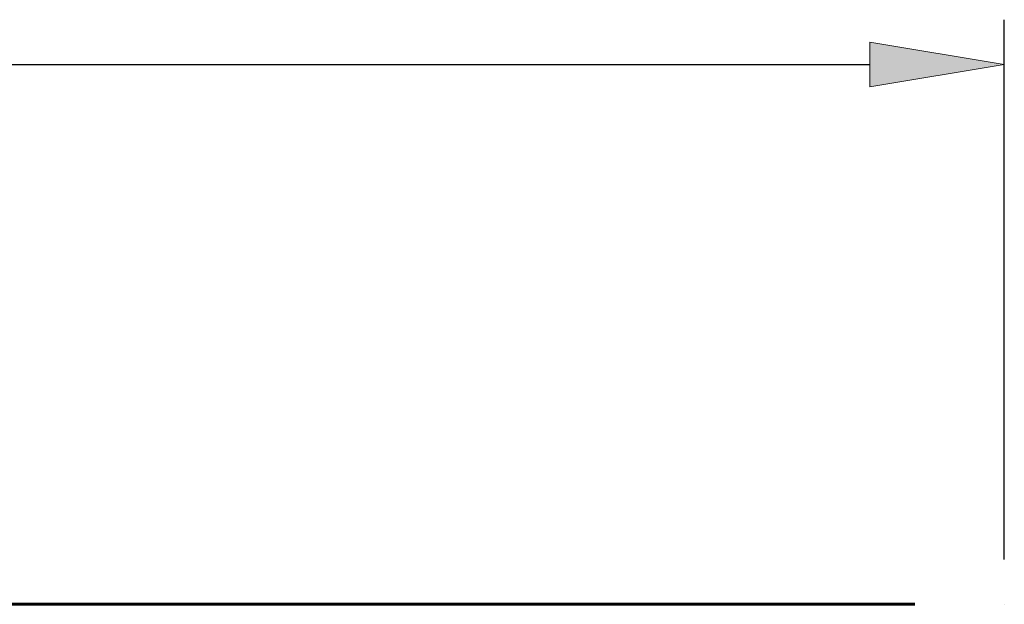
# Model space of a CAD drawing. Units: inches. Extents: x -1937 to 2233, y -617 to 829.
# Drawn here: x -312 to 127, y 487 to 748 of the extents above; entities that cross this region are included whole.
import ezdxf

# ---------------------------------------------------------------- set-up
doc = ezdxf.new("R2010")
doc.units = ezdxf.units.IN
doc.header["$MEASUREMENT"] = 0
doc.layers.add('AM_0', color=7, linetype='Continuous')
doc.layers.add('AM_5', color=7, linetype='Continuous')

# ---------------------------------------------------------------- blocks, each defined once
blk = doc.blocks.new('block 635')
at = {"layer": 'AM_0', "color": 253, "lineweight": 60, "true_color": 0xadadad}
blk.add_lwpolyline([(69.36, 486.79), (87.36, 486.79)], dxfattribs=at)
blk = doc.blocks.new('block 637')
at = {"layer": 'AM_0', "color": 253, "lineweight": 60, "true_color": 0xadadad}
blk.add_lwpolyline([(-837.14, 486.81), (69.36, 486.81)], dxfattribs=at)
blk = doc.blocks.new('block 11766')
at = {"layer": 'AM_5', "color": 3, "lineweight": 25, "true_color": 0x00ff00}
blk.add_lwpolyline([(127.36, 506.79), (127.36, 747.67)], dxfattribs=at)
blk = doc.blocks.new('block 11767')
at = {"layer": 'AM_5', "color": 3, "lineweight": 25, "true_color": 0x00ff00}
blk.add_lwpolyline([(-835.14, 727.67), (67.36, 727.67)], dxfattribs=at)
blk = doc.blocks.new('block 11769')
at = {"layer": 'AM_5', "true_color": 0x00ff00}
h = blk.add_hatch(color=3, dxfattribs=at)
h.dxf.hatch_style = 2
h.paths.add_polyline_path([(67.36, 737.67), (127.36, 727.67), (67.36, 717.67)])
at = {"layer": 'AM_5', "lineweight": 0}
blk.add_lwpolyline([(67.36, 737.67), (127.36, 727.67), (67.36, 717.67), (67.36, 737.67)], dxfattribs=at)
blk = doc.blocks.new('block 11784')
at = {"layer": 'Defpoints', "lineweight": 0}
blk.add_lwpolyline([(127.36, 486.79), (127.36, 486.79)], dxfattribs=at)
blk = doc.blocks.new('block 11785')
at = {"layer": 'Defpoints', "lineweight": 0}
blk.add_lwpolyline([(127.36, 727.67), (127.36, 727.67)], dxfattribs=at)

msp = doc.modelspace()

# ---------------------------------------------------------------- block references
at = {"layer": 'AM_0'}
for name in ['block 637', 'block 635']:
    msp.add_blockref(name, (0, 0), dxfattribs=at)
at = {"layer": 'AM_5'}
for name in ['block 11766', 'block 11769', 'block 11767']:
    msp.add_blockref(name, (0, 0), dxfattribs=at)
at = {"layer": 'Defpoints'}
for name in ['block 11785', 'block 11784']:
    msp.add_blockref(name, (0, 0), dxfattribs=at)

doc.saveas('drawing.dxf')
